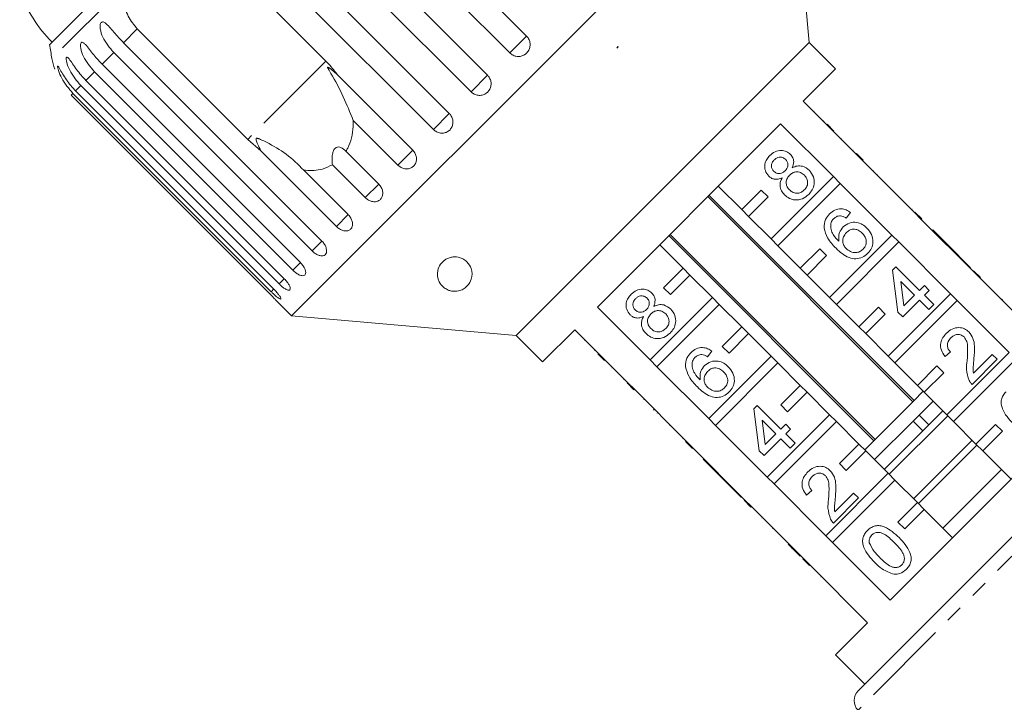
# Model space of a CAD drawing. Units: millimetres. Extents: x -187 to 777, y -63 to 367.
# Drawn here: x 295 to 366, y 283 to 332 of the extents above; entities that cross this region are included whole.
import ezdxf

# ---------------------------------------------------------------- set-up
doc = ezdxf.new("R2010")
doc.units = ezdxf.units.MM
doc.linetypes.add('PHANTOM', pattern=[12.7, 6.35, -1.27, 1.27, -1.27, 1.27, -1.27])

msp = doc.modelspace()

# ---------------------------------------------------------------- linework, layer by layer
at = {"color": 7, "linetype": 'Continuous', "lineweight": 15}
for p, q in [((350.545, 347.082), (314.482, 311.019)), ((351.969, 330.809), (350.545, 347.082)), ((317.142, 345.635), (331.503, 331.274)), ((330.29, 330.061), (315.93, 344.422)), ((314.316, 342.808), (328.677, 328.447)), ((327.479, 327.249), (313.118, 341.61)), ((311.544, 340.036), (325.905, 325.675)), ((324.751, 324.522), (310.391, 338.883)), ((308.974, 337.466), (316.971, 329.47)), ((302.815, 336.527), (296.956, 330.667)), ((311.302, 323.8), (303.305, 331.797)), ((302.313, 330.805), (316.674, 316.445)), ((351.969, 330.809), (330.755, 309.596)), ((338.053, 330.416), (338.115, 330.521)), ((338.136, 330.499), (338.053, 330.416)), ((338.115, 330.521), (338.136, 330.499)), ((353.878, 328.9), (351.969, 330.809)), ((315.961, 315.732), (301.6, 330.092)), ((300.755, 329.247), (315.115, 314.886)), ((351.544, 326.566), (353.878, 328.9)), ((314.565, 314.335), (300.204, 328.696)), ((317.786, 328.496), (323.256, 323.026)), ((313.57, 313.341), (299.21, 327.702)), ((299.584, 328.077), (313.945, 313.716)), ((298.515, 327.007), (312.876, 312.646)), ((313.003, 312.773), (298.642, 327.134)), ((298.832, 327.324), (313.192, 312.963)), ((355.363, 322.748), (351.544, 326.566)), ((352.335, 325.846), (352.3, 325.811)), ((322.175, 321.946), (318.948, 325.173)), ((336.634, 311.656), (349.909, 324.93)), ((349.909, 324.93), (353.727, 321.112)), ((353.036, 325.145), (353.001, 325.11)), ((353.277, 324.905), (353.772, 324.41)), ((353.59, 324.591), (353.555, 324.556)), ((354.296, 323.885), (354.261, 323.849)), ((312.255, 322.966), (311.302, 323.8)), ((317.725, 317.496), (312.255, 322.966)), ((318.418, 322.943), (320.795, 320.566)), ((355.151, 323.03), (355.115, 322.995)), ((355.398, 322.783), (355.363, 322.748)), ((355.363, 322.748), (355.858, 322.253)), ((355.398, 322.783), (355.893, 322.288)), ((319.814, 319.584), (317.436, 321.962)), ((355.893, 322.288), (355.858, 322.253)), ((359.605, 318.505), (355.858, 322.253)), ((315.356, 321.58), (318.583, 318.353)), ((353.727, 321.112), (349.211, 316.596)), ((354.222, 320.617), (353.727, 321.112)), ((356.612, 321.569), (356.577, 321.534)), ((356.928, 321.253), (356.893, 321.218)), ((347.09, 318.717), (345.392, 320.414)), ((349.706, 316.101), (354.222, 320.617)), ((354.222, 320.617), (357.97, 316.869)), ((344.64, 319.662), (359.49, 304.813)), ((359.579, 304.902), (344.73, 319.752)), ((348.504, 320.132), (347.09, 318.717)), ((347.585, 318.222), (348.999, 319.637)), ((348.999, 319.637), (348.504, 320.132)), ((358.091, 320.09), (358.056, 320.055)), ((347.09, 318.717), (347.585, 318.222)), ((349.211, 316.596), (347.585, 318.222)), ((354.972, 318.503), (354.651, 318.111)), ((359.428, 318.753), (359.393, 318.718)), ((359.641, 318.541), (359.605, 318.505)), ((359.605, 318.505), (360.1, 318.01)), ((359.641, 318.541), (360.136, 318.046)), ((360.136, 318.046), (360.1, 318.01)), ((363.848, 314.263), (360.1, 318.01)), ((341.813, 316.834), (356.662, 301.985)), ((356.751, 302.075), (341.902, 316.924)), ((357.97, 316.869), (353.453, 312.353)), ((358.465, 316.374), (357.97, 316.869)), ((360.925, 317.256), (360.89, 317.221)), ((362.636, 315.545), (360.925, 317.256)), ((341.15, 316.172), (342.847, 314.475)), ((349.211, 316.596), (349.706, 316.101)), ((351.332, 314.475), (349.706, 316.101)), ((353.948, 311.858), (358.465, 316.374)), ((358.465, 316.374), (362.212, 312.627)), ((352.746, 315.889), (351.332, 314.475)), ((351.827, 313.98), (353.241, 315.394)), ((353.241, 315.394), (352.746, 315.889)), ((362.636, 315.545), (362.601, 315.51)), ((362.993, 315.189), (362.636, 315.545)), ((358.002, 314.333), (358.251, 314.582)), ((358.251, 314.582), (359.962, 312.871)), ((362.993, 315.189), (362.957, 315.153)), ((363.67, 314.511), (362.993, 315.189)), ((342.847, 314.475), (341.433, 313.06)), ((341.928, 312.566), (343.342, 313.98)), ((343.342, 313.98), (342.847, 314.475)), ((343.342, 313.98), (344.968, 312.353)), ((351.332, 314.475), (351.827, 313.98)), ((353.453, 312.353), (351.827, 313.98)), ((358.394, 311.303), (358.002, 314.333)), ((363.67, 314.511), (363.634, 314.476)), ((363.883, 314.298), (363.848, 314.263)), ((363.848, 314.263), (364.343, 313.768)), ((363.883, 314.298), (364.378, 313.803)), ((359.606, 312.515), (358.604, 313.516)), ((358.604, 313.516), (358.834, 311.743)), ((359.962, 312.871), (360.319, 313.228)), ((360.319, 313.228), (360.675, 312.871)), ((364.378, 313.803), (364.343, 313.768)), ((368.091, 310.02), (364.343, 313.768)), ((341.433, 313.06), (341.928, 312.566)), ((362.212, 312.627), (357.696, 308.111)), ((358.834, 311.743), (359.606, 312.515)), ((360.675, 312.871), (360.319, 312.515)), ((360.319, 312.515), (360.996, 311.837)), ((362.707, 312.132), (362.212, 312.627)), ((365.167, 313.014), (365.132, 312.979)), ((313.47, 312.032), (314.482, 311.019)), ((344.968, 312.353), (340.452, 307.837)), ((340.947, 307.342), (345.463, 311.858)), ((345.463, 311.858), (344.968, 312.353)), ((345.463, 311.858), (347.09, 310.232)), ((353.453, 312.353), (353.948, 311.858)), ((355.575, 310.232), (353.948, 311.858)), ((358.191, 307.616), (362.707, 312.132)), ((359.962, 312.158), (358.75, 310.946)), ((360.639, 311.481), (359.962, 312.158)), ((360.996, 311.837), (360.639, 311.481)), ((362.707, 312.132), (366.455, 308.384)), ((365.951, 312.23), (365.916, 312.195)), ((365.987, 312.195), (365.951, 312.23)), ((365.987, 312.195), (365.951, 312.159)), ((314.482, 311.019), (330.755, 309.596)), ((340.452, 307.837), (336.634, 311.656)), ((356.989, 311.646), (355.575, 310.232)), ((356.07, 309.737), (357.484, 311.151)), ((357.484, 311.151), (356.989, 311.646)), ((358.75, 310.946), (358.394, 311.303)), ((330.755, 309.596), (332.665, 307.686)), ((332.665, 307.686), (334.998, 310.02)), ((334.998, 310.02), (338.816, 306.202)), ((347.09, 310.232), (345.675, 308.818)), ((346.17, 308.323), (347.585, 309.737)), ((347.585, 309.737), (347.09, 310.232)), ((347.585, 309.737), (349.211, 308.111)), ((355.575, 310.232), (356.07, 309.737)), ((357.696, 308.111), (356.07, 309.737)), ((335.718, 309.229), (335.753, 309.265)), ((336.428, 308.519), (336.463, 308.555)), ((337.155, 307.793), (336.66, 308.288)), ((344.931, 308.462), (344.61, 308.07)), ((345.675, 308.818), (346.17, 308.323)), ((362.208, 308.416), (361.816, 308.095)), ((366.455, 308.384), (361.939, 303.868)), ((363.877, 306.877), (365.237, 308.237)), ((365.237, 308.237), (365.594, 307.881)), ((336.973, 307.974), (337.009, 308.009)), ((340.452, 307.837), (340.947, 307.342)), ((349.211, 308.111), (344.695, 303.595)), ((345.19, 303.1), (349.706, 307.616)), ((349.706, 307.616), (349.211, 308.111)), ((349.706, 307.616), (351.332, 305.989)), ((357.696, 308.111), (358.191, 307.616)), ((359.817, 305.989), (358.191, 307.616)), ((362.434, 303.373), (366.95, 307.889)), ((365.594, 307.881), (363.776, 306.063)), ((337.689, 307.258), (337.724, 307.294)), ((344.695, 303.595), (340.947, 307.342)), ((361.232, 307.404), (359.817, 305.989)), ((360.312, 305.494), (361.727, 306.909)), ((361.727, 306.909), (361.232, 307.404)), ((338.534, 306.413), (338.569, 306.449)), ((338.781, 306.166), (338.816, 306.202)), ((339.276, 305.671), (338.781, 306.166)), ((339.311, 305.707), (338.816, 306.202)), ((355.527, 283.879), (377.685, 306.038)), ((339.276, 305.671), (339.311, 305.707)), ((339.311, 305.707), (343.059, 301.959)), ((351.332, 305.989), (349.918, 304.575)), ((350.413, 304.08), (351.827, 305.494)), ((351.827, 305.494), (351.332, 305.989)), ((351.827, 305.494), (353.453, 303.868)), ((360.242, 305.565), (359.552, 304.876)), ((359.817, 305.989), (360.312, 305.494)), ((361.939, 303.868), (360.312, 305.494)), ((339.995, 304.952), (340.031, 304.987)), ((349.918, 304.575), (350.413, 304.08)), ((359.552, 304.876), (355.999, 301.323)), ((360.949, 304.858), (359.933, 303.842)), ((340.708, 304.239), (340.743, 304.274)), ((340.708, 304.239), (340.744, 304.203)), ((340.744, 304.203), (340.779, 304.239)), ((340.958, 303.99), (340.993, 304.025)), ((347.961, 304.292), (348.21, 304.541)), ((348.353, 301.262), (347.961, 304.292)), ((348.21, 304.541), (349.921, 302.83)), ((353.453, 303.868), (348.937, 299.352)), ((353.948, 303.373), (353.453, 303.868)), ((361.656, 304.151), (357.413, 299.908)), ((361.656, 304.151), (360.64, 303.135)), ((361.939, 303.868), (362.434, 303.373)), ((344.695, 303.595), (345.19, 303.1)), ((349.565, 302.474), (348.563, 303.475)), ((348.563, 303.475), (348.793, 301.702)), ((349.432, 298.857), (353.948, 303.373)), ((349.921, 302.83), (350.278, 303.187)), ((350.278, 303.187), (350.634, 302.83)), ((353.948, 303.373), (355.575, 301.747)), ((359.479, 303.389), (356.706, 300.615)), ((362.009, 303.797), (357.767, 299.555)), ((371.122, 303.717), (357.847, 290.442)), ((359.5, 303.41), (359.933, 303.842)), ((359.5, 303.41), (360.208, 302.703)), ((364.06, 301.747), (362.434, 303.373)), ((365.474, 303.161), (364.06, 301.747)), ((365.969, 302.666), (365.474, 303.161)), ((341.86, 303.087), (341.895, 303.123)), ((348.937, 299.352), (345.19, 303.1)), ((348.793, 301.702), (349.565, 302.474)), ((350.634, 302.83), (350.278, 302.474)), ((350.278, 302.474), (350.955, 301.797)), ((364.555, 301.252), (365.969, 302.666)), ((342.811, 302.136), (342.846, 302.171)), ((343.024, 301.924), (343.059, 301.959)), ((343.519, 301.429), (343.024, 301.924)), ((343.554, 301.464), (343.059, 301.959)), ((349.921, 302.117), (348.709, 300.905)), ((350.598, 301.44), (349.921, 302.117)), ((350.955, 301.797), (350.598, 301.44)), ((355.575, 301.747), (354.161, 300.333)), ((356.07, 301.252), (355.575, 301.747)), ((363.777, 302.03), (359.535, 297.787)), ((364.06, 301.747), (364.555, 301.252)), ((343.519, 301.429), (343.554, 301.464)), ((343.554, 301.464), (347.302, 297.716)), ((348.709, 300.905), (348.353, 301.262)), ((354.656, 299.838), (356.07, 301.252)), ((356.07, 301.252), (357.696, 299.625)), ((364.131, 301.676), (359.888, 297.433)), ((366.606, 299.201), (364.555, 301.252)), ((344.308, 300.639), (344.344, 300.674)), ((344.308, 300.639), (346.019, 298.928)), ((354.161, 300.333), (354.656, 299.838)), ((357.696, 299.625), (353.18, 295.109)), ((358.191, 299.13), (357.696, 299.625)), ((365.899, 299.908), (361.656, 295.666)), ((346.019, 298.928), (346.054, 298.963)), ((346.019, 298.928), (346.376, 298.572)), ((348.937, 299.352), (349.432, 298.857)), ((353.675, 294.614), (358.191, 299.13)), ((358.191, 299.13), (359.817, 297.504)), ((346.376, 298.572), (346.411, 298.607)), ((346.376, 298.572), (347.053, 297.894)), ((353.18, 295.109), (349.432, 298.857)), ((352.167, 298.375), (351.775, 298.054)), ((353.837, 296.836), (355.197, 298.196)), ((355.197, 298.196), (355.553, 297.84)), ((347.053, 297.894), (347.088, 297.93)), ((347.266, 297.681), (347.302, 297.716)), ((347.761, 297.186), (347.266, 297.681)), ((347.797, 297.221), (347.302, 297.716)), ((355.553, 297.84), (353.735, 296.022)), ((359.817, 297.504), (358.403, 296.09)), ((360.312, 297.009), (359.817, 297.504)), ((347.761, 297.186), (347.797, 297.221)), ((347.797, 297.221), (351.544, 293.474)), ((358.898, 295.595), (360.312, 297.009)), ((360.312, 297.009), (362.363, 294.959)), ((348.55, 296.397), (348.585, 296.433)), ((358.403, 296.09), (358.898, 295.595)), ((349.317, 295.63), (349.353, 295.665)), ((353.18, 295.109), (353.675, 294.614)), ((357.847, 290.442), (353.675, 294.614)), ((350.458, 294.489), (350.493, 294.525)), ((350.974, 293.974), (351.009, 294.009)), ((350.974, 293.974), (351.33, 293.617)), ((351.33, 293.617), (351.365, 293.652)), ((351.509, 293.438), (351.544, 293.474)), ((352.004, 292.943), (351.509, 293.438)), ((352.039, 292.979), (351.544, 293.474)), ((352.004, 292.943), (352.039, 292.979)), ((352.039, 292.979), (356.211, 288.807)), ((352.827, 292.12), (352.863, 292.155)), ((355.643, 289.304), (355.678, 289.34)), ((356.211, 288.807), (353.878, 286.473)), ((353.878, 286.473), (355.999, 284.352))]:
    msp.add_line(p, q, dxfattribs=at)
at = {"color": 8, "linetype": 'PHANTOM', "lineweight": 0}
for p, q in [((302.373, 334.912), (297.118, 329.657)), ((303.305, 331.797), (302.313, 330.805)), ((331.503, 331.274), (330.29, 330.061)), ((301.6, 330.092), (300.755, 329.247)), ((316.971, 329.47), (311.302, 323.8)), ((300.204, 328.696), (299.584, 328.077)), ((328.677, 328.447), (327.479, 327.249)), ((299.21, 327.702), (298.832, 327.324)), ((298.642, 327.134), (298.515, 327.007)), ((325.905, 325.675), (324.751, 324.522)), ((323.256, 323.026), (322.175, 321.946)), ((320.795, 320.566), (319.814, 319.584)), ((318.583, 318.353), (317.725, 317.496)), ((316.674, 316.445), (315.961, 315.732)), ((315.115, 314.886), (314.565, 314.335)), ((313.945, 313.716), (313.57, 313.341)), ((313.2, 312.971), (313.003, 312.773)), ((379.087, 306.05), (355.514, 282.478)), ((359.933, 303.842), (360.64, 303.135)), ((354.236, 290.711), (354.272, 290.746))]:
    msp.add_line(p, q, dxfattribs=at)
at = {"color": 7, "linetype": 'Continuous', "lineweight": 15}
for centre, radius, start, end in [((304.204, 337.915), 10, 199.62307, 225), ((326.654, 334.91), 30, 188.1301, 190.08479), ((302.04, 330.532), 5, 190.08479, 199.23432), ((356.234, 283.172), 1, 135, 224)]:
    msp.add_arc(centre, radius, start, end, dxfattribs=at)
for points, knots in [([(303.305, 331.797), (303.062, 332.096), (302.578, 332.693), (302.277, 333.82), (302.341, 334.554), (302.373, 334.912)], [0, 0, 0, 0, 0.338533, 0.676773, 1, 1, 1, 1]), ([(301.6, 330.092), (301.301, 330.443), (300.863, 330.956), (300.623, 331.692), (300.605, 332.028), (300.637, 332.192), (300.696, 332.283), (300.78, 332.318), (300.9, 332.29), (301.098, 332.146), (301.47, 331.739), (301.886, 331.241), (302.221, 330.899), (302.313, 330.805)], [0, 0, 0, 0, 0.264793, 0.387263, 0.4381, 0.470812, 0.503779, 0.532145, 0.568172, 0.622733, 0.722188, 0.923869, 1, 1, 1, 1]), ([(330.29, 330.061), (330.366, 329.999), (330.519, 329.874), (330.809, 329.795), (331.104, 329.812), (331.376, 329.927), (331.592, 330.124), (331.729, 330.38), (331.775, 330.668), (331.723, 330.957), (331.612, 331.158), (331.524, 331.251), (331.503, 331.274)], [0, 0, 0, 0, 0.108578, 0.217172, 0.325379, 0.432579, 0.538828, 0.644617, 0.750645, 0.857487, 0.965356, 1, 1, 1, 1]), ([(300.204, 328.696), (299.905, 329.047), (299.468, 329.561), (299.218, 330.287), (299.184, 330.607), (299.202, 330.756), (299.245, 330.832), (299.313, 330.85), (299.413, 330.804), (299.586, 330.635), (299.927, 330.196), (300.329, 329.684), (300.663, 329.341), (300.755, 329.247)], [0, 0, 0, 0, 0.264793, 0.387263, 0.4381, 0.470812, 0.503779, 0.532145, 0.568172, 0.622733, 0.722188, 0.923869, 1, 1, 1, 1]), ([(299.21, 327.702), (298.911, 328.053), (298.474, 328.567), (298.208, 329.276), (298.154, 329.577), (298.155, 329.71), (298.182, 329.769), (298.232, 329.77), (298.312, 329.703), (298.46, 329.509), (298.771, 329.04), (299.161, 328.515), (299.493, 328.171), (299.584, 328.077)], [0, 0, 0, 0, 0.264793, 0.387263, 0.4381, 0.470812, 0.503779, 0.532145, 0.568172, 0.622733, 0.722188, 0.923869, 1, 1, 1, 1]), ([(298.642, 327.134), (298.343, 327.485), (297.905, 327.998), (297.617, 328.686), (297.54, 328.963), (297.524, 329.078), (297.533, 329.12), (297.565, 329.102), (297.625, 329.016), (297.748, 328.796), (298.031, 328.299), (298.41, 327.764), (298.741, 327.418), (298.832, 327.324)], [0, 0, 0, 0, 0.264793, 0.387263, 0.4381, 0.470812, 0.503779, 0.532145, 0.568172, 0.622733, 0.722188, 0.923869, 1, 1, 1, 1]), ([(316.971, 329.47), (317.219, 329.202), (317.508, 328.89), (317.751, 328.545), (317.786, 328.496)], [0, 0, 0, 0, 0.859315, 1, 1, 1, 1]), ([(317.786, 328.496), (317.739, 328.54), (317.562, 328.705), (317.344, 328.891), (317.157, 329.022), (317.11, 329.043), (317.095, 329.044), (317.087, 329.039), (317.086, 329.028), (317.09, 329.007), (317.105, 328.974), (317.13, 328.925), (317.17, 328.857), (317.239, 328.74), (317.622, 328.109), (318.243, 326.916), (318.717, 325.744), (318.948, 325.173)], [0, 0, 0, 0, 0.038256, 0.143428, 0.170006, 0.17681, 0.180468, 0.183761, 0.187432, 0.191065, 0.200907, 0.210654, 0.225285, 0.248113, 0.290705, 0.65442, 1, 1, 1, 1]), ([(327.479, 327.249), (327.555, 327.187), (327.707, 327.062), (327.995, 326.981), (328.288, 326.995), (328.557, 327.108), (328.77, 327.302), (328.905, 327.556), (328.95, 327.843), (328.896, 328.13), (328.785, 328.331), (328.698, 328.425), (328.677, 328.447)], [0, 0, 0, 0, 0.108578, 0.217172, 0.325379, 0.432579, 0.538828, 0.644617, 0.750645, 0.857487, 0.965356, 1, 1, 1, 1]), ([(324.751, 324.522), (324.827, 324.459), (324.978, 324.333), (325.262, 324.249), (325.549, 324.256), (325.81, 324.361), (326.016, 324.548), (326.144, 324.795), (326.183, 325.077), (326.126, 325.36), (326.014, 325.559), (325.926, 325.653), (325.905, 325.675)], [0, 0, 0, 0, 0.1085777, 0.2171716, 0.3253792, 0.4325789, 0.5388277, 0.6446174, 0.7506446, 0.8574871, 0.9653559, 1, 1, 1, 1]), ([(318.948, 325.173), (318.949, 325.028), (318.954, 324.317), (318.759, 323.538), (318.461, 323.019), (318.418, 322.943)], [0, 0, 0, 0, 0.1785575, 0.8800704, 1, 1, 1, 1]), ([(315.356, 321.58), (314.955, 321.982), (314.183, 322.757), (313.039, 323.401), (312.369, 323.74), (312.172, 323.826), (312.085, 323.859), (312.022, 323.878), (311.978, 323.886), (311.945, 323.884), (311.927, 323.877), (311.914, 323.866), (311.906, 323.849), (311.9, 323.811), (311.93, 323.669), (312.058, 323.384), (312.18, 323.125), (312.255, 322.966)], [0, 0, 0, 0, 0.345516, 0.665661, 0.744757, 0.770376, 0.786518, 0.797201, 0.80754, 0.811529, 0.815559, 0.818333, 0.8211, 0.825773, 0.839448, 0.901493, 1, 1, 1, 1]), ([(318.418, 322.943), (318.302, 323.055), (318.141, 323.212), (317.883, 323.272), (317.722, 323.238), (317.594, 323.13), (317.498, 322.966), (317.424, 322.695), (317.402, 322.34), (317.425, 322.084), (317.436, 321.962)], [0, 0, 0, 0, 0.248281, 0.347973, 0.448592, 0.520497, 0.592339, 0.692714, 0.852659, 1, 1, 1, 1]), ([(322.175, 321.946), (322.25, 321.882), (322.401, 321.756), (322.678, 321.664), (322.955, 321.662), (323.204, 321.755), (323.397, 321.929), (323.514, 322.165), (323.543, 322.437), (323.48, 322.714), (323.365, 322.91), (323.277, 323.004), (323.256, 323.026)], [0, 0, 0, 0, 0.108578, 0.217172, 0.325379, 0.432579, 0.538828, 0.644617, 0.750645, 0.857487, 0.965356, 1, 1, 1, 1]), ([(349.043, 321.152), (348.947, 321.276), (348.754, 321.525), (348.739, 321.979), (348.877, 322.359), (349.04, 322.542), (349.122, 322.633)], [0, 0, 0, 0, 0.279271, 0.558676, 0.779074, 1, 1, 1, 1]), ([(349.122, 322.633), (349.242, 322.736), (349.482, 322.942), (349.926, 323.026), (350.333, 322.949), (350.525, 322.791), (350.621, 322.712)], [0, 0, 0, 0, 0.280348, 0.559692, 0.779821, 1, 1, 1, 1]), ([(350.274, 322.346), (350.205, 322.4), (350.067, 322.509), (349.814, 322.53), (349.6, 322.453), (349.498, 322.362), (349.447, 322.317)], [0, 0, 0, 0, 0.279693, 0.559145, 0.779317, 1, 1, 1, 1]), ([(350.621, 322.712), (350.683, 322.637), (350.808, 322.488), (350.89, 322.137), (350.805, 321.899), (350.754, 321.754)], [0, 0, 0, 0, 0.280612, 0.560833, 1, 1, 1, 1]), ([(317.436, 321.962), (317.2, 321.847), (316.61, 321.561), (315.866, 321.523), (315.4, 321.575), (315.356, 321.58)], [0, 0, 0, 0, 0.376937, 0.940535, 1, 1, 1, 1]), ([(349.447, 322.317), (349.39, 322.252), (349.277, 322.124), (349.229, 321.883), (349.274, 321.664), (349.359, 321.559), (349.401, 321.507)], [0, 0, 0, 0, 0.280365, 0.559367, 0.779701, 1, 1, 1, 1]), ([(350.235, 321.536), (350.292, 321.6), (350.405, 321.729), (350.453, 321.971), (350.404, 322.191), (350.317, 322.294), (350.274, 322.346)], [0, 0, 0, 0, 0.280478, 0.5592592, 0.7795763, 1, 1, 1, 1]), ([(350.754, 321.754), (350.87, 321.803), (351.102, 321.9), (351.57, 321.881), (351.83, 321.68), (351.988, 321.558)], [0, 0, 0, 0, 0.281226, 0.561787, 1, 1, 1, 1]), ([(350.018, 321.019), (349.927, 320.981), (349.743, 320.906), (349.461, 320.906), (349.219, 320.998), (349.102, 321.101), (349.043, 321.152)], [0, 0, 0, 0, 0.28031, 0.559637, 0.779691, 1, 1, 1, 1]), ([(349.401, 321.507), (349.47, 321.451), (349.608, 321.338), (349.865, 321.314), (350.08, 321.396), (350.183, 321.489), (350.235, 321.536)], [0, 0, 0, 0, 0.279936, 0.558845, 0.779075, 1, 1, 1, 1]), ([(350.197, 319.785), (350.113, 319.881), (349.947, 320.073), (349.852, 320.423), (349.884, 320.752), (349.974, 320.93), (350.018, 321.019)], [0, 0, 0, 0, 0.280187, 0.559469, 0.779548, 1, 1, 1, 1]), ([(350.544, 321.204), (350.472, 321.118), (350.327, 320.947), (350.292, 320.625), (350.374, 320.347), (350.489, 320.214), (350.546, 320.148)], [0, 0, 0, 0, 0.280111, 0.558976, 0.779307, 1, 1, 1, 1]), ([(351.627, 321.206), (351.538, 321.279), (351.362, 321.426), (351.033, 321.469), (350.747, 321.382), (350.612, 321.263), (350.544, 321.204)], [0, 0, 0, 0, 0.27997, 0.559316, 0.779349, 1, 1, 1, 1]), ([(351.624, 320.145), (351.698, 320.231), (351.844, 320.403), (351.884, 320.726), (351.8, 321.006), (351.685, 321.14), (351.627, 321.206)], [0, 0, 0, 0, 0.280192, 0.559073, 0.779305, 1, 1, 1, 1]), ([(351.988, 321.558), (352.103, 321.414), (352.331, 321.126), (352.371, 320.598), (352.227, 320.145), (352.037, 319.93), (351.942, 319.822)], [0, 0, 0, 0, 0.279532, 0.559025, 0.779261, 1, 1, 1, 1]), ([(319.814, 319.584), (319.888, 319.52), (320.038, 319.393), (320.306, 319.292), (320.569, 319.277), (320.802, 319.353), (320.978, 319.511), (321.08, 319.731), (321.095, 319.989), (321.023, 320.257), (320.904, 320.45), (320.816, 320.543), (320.795, 320.566)], [0, 0, 0, 0, 0.108578, 0.217172, 0.325379, 0.432579, 0.538828, 0.644617, 0.750645, 0.857487, 0.965356, 1, 1, 1, 1]), ([(351.942, 319.822), (351.801, 319.703), (351.519, 319.465), (350.994, 319.389), (350.528, 319.504), (350.307, 319.691), (350.197, 319.785)], [0, 0, 0, 0, 0.2801306, 0.5593352, 0.7795226, 1, 1, 1, 1]), ([(350.546, 320.148), (350.634, 320.075), (350.809, 319.929), (351.137, 319.876), (351.418, 319.975), (351.555, 320.088), (351.624, 320.145)], [0, 0, 0, 0, 0.280552, 0.558516, 0.77917, 1, 1, 1, 1]), ([(317.725, 317.496), (317.799, 317.431), (317.947, 317.302), (318.204, 317.19), (318.451, 317.158), (318.664, 317.215), (318.819, 317.351), (318.901, 317.552), (318.9, 317.793), (318.815, 318.049), (318.693, 318.238), (318.604, 318.331), (318.583, 318.353)], [0, 0, 0, 0, 0.108578, 0.217172, 0.325379, 0.432579, 0.538828, 0.644617, 0.750645, 0.857487, 0.965356, 1, 1, 1, 1]), ([(353.06, 317.385), (353.071, 317.603), (353.09, 317.992), (353.344, 318.284), (353.456, 318.413)], [0, 0, 0, 0, 0.5583797, 1, 1, 1, 1]), ([(353.456, 318.413), (353.577, 318.516), (353.818, 318.72), (354.265, 318.801), (354.665, 318.712), (354.87, 318.573), (354.972, 318.503)], [0, 0, 0, 0, 0.280049, 0.5591871, 0.7793744, 1, 1, 1, 1]), ([(354.237, 318.267), (354.135, 318.258), (353.953, 318.24), (353.815, 318.121), (353.754, 318.069)], [0, 0, 0, 0, 0.559004, 1, 1, 1, 1]), ([(354.651, 318.111), (354.579, 318.154), (354.45, 318.231), (354.302, 318.256), (354.237, 318.267)], [0, 0, 0, 0, 0.560488, 1, 1, 1, 1]), ([(353.533, 317.683), (353.533, 317.548), (353.532, 317.277), (353.745, 316.832), (353.982, 316.58), (354.126, 316.426)], [0, 0, 0, 0, 0.2793589, 0.5591759, 1, 1, 1, 1]), ([(353.754, 318.069), (353.698, 318.005), (353.599, 317.89), (353.553, 317.746), (353.533, 317.683)], [0, 0, 0, 0, 0.559717, 1, 1, 1, 1]), ([(354.126, 316.426), (354.113, 316.643), (354.088, 317.033), (354.329, 317.334), (354.436, 317.468)], [0, 0, 0, 0, 0.558625, 1, 1, 1, 1]), ([(354.436, 317.468), (354.58, 317.578), (354.87, 317.799), (355.395, 317.819), (355.839, 317.668), (356.052, 317.481), (356.159, 317.387)], [0, 0, 0, 0, 0.279141, 0.558815, 0.77917, 1, 1, 1, 1]), ([(353.92, 315.919), (353.691, 316.156), (353.283, 316.576), (353.128, 317.139), (353.06, 317.385)], [0, 0, 0, 0, 0.561396, 1, 1, 1, 1]), ([(354.658, 317.048), (354.582, 316.954), (354.429, 316.764), (354.386, 316.418), (354.468, 316.113), (354.593, 315.969), (354.655, 315.897)], [0, 0, 0, 0, 0.27974, 0.559339, 0.779412, 1, 1, 1, 1]), ([(355.814, 317.019), (355.721, 317.1), (355.535, 317.261), (355.186, 317.328), (354.875, 317.239), (354.73, 317.112), (354.658, 317.048)], [0, 0, 0, 0, 0.280456, 0.559364, 0.779311, 1, 1, 1, 1]), ([(355.884, 315.85), (355.961, 315.948), (356.117, 316.143), (356.127, 316.505), (356.008, 316.802), (355.879, 316.947), (355.814, 317.019)], [0, 0, 0, 0, 0.279489, 0.558551, 0.778978, 1, 1, 1, 1]), ([(356.159, 317.387), (356.281, 317.237), (356.523, 316.939), (356.634, 316.398), (356.523, 315.905), (356.329, 315.673), (356.232, 315.557)], [0, 0, 0, 0, 0.28023, 0.559761, 0.779759, 1, 1, 1, 1]), ([(315.961, 315.732), (316.034, 315.666), (316.18, 315.535), (316.424, 315.41), (316.652, 315.36), (316.842, 315.393), (316.973, 315.505), (317.031, 315.682), (317.01, 315.904), (316.912, 316.146), (316.784, 316.33), (316.695, 316.422), (316.674, 316.445)], [0, 0, 0, 0, 0.1085777, 0.2171715, 0.3253792, 0.4325788, 0.5388276, 0.6446174, 0.7506446, 0.8574871, 0.9653559, 1, 1, 1, 1]), ([(325.555, 315.054), (325.625, 315.1), (325.764, 315.193), (326.037, 315.284), (326.313, 315.309), (326.591, 315.277), (326.909, 315.164), (327.275, 314.889), (327.57, 314.37), (327.572, 313.75), (327.313, 313.269), (326.996, 312.996), (326.734, 312.865), (326.463, 312.805), (326.251, 312.796), (326.028, 312.824), (325.765, 312.907), (325.419, 313.123), (325.075, 313.584), (325.005, 314.167), (325.198, 314.72), (325.451, 314.957), (325.555, 315.054)], [0, 0, 0, 0, 0.025587, 0.051407, 0.073936, 0.093929, 0.124576, 0.172979, 0.254701, 0.375238, 0.461543, 0.499096, 0.537004, 0.555012, 0.573149, 0.589393, 0.613105, 0.654253, 0.739255, 0.880258, 0.95081, 1, 1, 1, 1]), ([(356.232, 315.557), (356.104, 315.45), (355.849, 315.237), (355.349, 315.128), (354.628, 315.264), (354.212, 315.649), (353.92, 315.919)], [0, 0, 0, 0, 0.186919, 0.373549, 0.560232, 1, 1, 1, 1]), ([(354.655, 315.897), (354.756, 315.817), (354.958, 315.657), (355.319, 315.582), (355.651, 315.654), (355.806, 315.785), (355.884, 315.85)], [0, 0, 0, 0, 0.280082, 0.55977, 0.779688, 1, 1, 1, 1]), ([(314.565, 314.335), (314.637, 314.269), (314.781, 314.136), (315.011, 313.997), (315.218, 313.925), (315.381, 313.932), (315.484, 314.016), (315.516, 314.167), (315.474, 314.367), (315.36, 314.594), (315.226, 314.772), (315.137, 314.864), (315.115, 314.886)], [0, 0, 0, 0, 0.108578, 0.217172, 0.325379, 0.432579, 0.538828, 0.644617, 0.750645, 0.857487, 0.965356, 1, 1, 1, 1]), ([(313.57, 313.341), (313.619, 313.295), (313.737, 313.18), (313.933, 313.027), (314.129, 312.912), (314.281, 312.867), (314.375, 312.898), (314.4, 313), (314.356, 313.161), (314.244, 313.363), (314.098, 313.557), (313.988, 313.671), (313.945, 313.716)], [0, 0, 0, 0, 0.074338, 0.183211, 0.291648, 0.399156, 0.505643, 0.611481, 0.717335, 0.823854, 0.931381, 1, 1, 1, 1]), ([(313.47, 312.032), (313.472, 312.03), (313.48, 312.022), (313.424, 312.081), (313.31, 312.202), (313.142, 312.377), (312.988, 312.534), (312.898, 312.624), (312.876, 312.646)], [0, 0, 0, 0, 0.078071, 0.289555, 0.501514, 0.715103, 0.930743, 1, 1, 1, 1]), ([(313.003, 312.773), (313.05, 312.727), (313.168, 312.611), (313.352, 312.446), (313.526, 312.309), (313.65, 312.236), (313.713, 312.236), (313.707, 312.307), (313.635, 312.441), (313.503, 312.622), (313.346, 312.806), (313.236, 312.919), (313.192, 312.963)], [0, 0, 0, 0, 0.074338, 0.183211, 0.291648, 0.399156, 0.505643, 0.611481, 0.717335, 0.823854, 0.931381, 1, 1, 1, 1]), ([(339.002, 311.111), (338.906, 311.235), (338.713, 311.484), (338.698, 311.938), (338.837, 312.318), (338.999, 312.501), (339.081, 312.592)], [0, 0, 0, 0, 0.2792713, 0.5586756, 0.7790739, 1, 1, 1, 1]), ([(339.081, 312.592), (339.201, 312.695), (339.441, 312.901), (339.885, 312.985), (340.292, 312.908), (340.484, 312.75), (340.58, 312.671)], [0, 0, 0, 0, 0.2803483, 0.5596925, 0.7798209, 1, 1, 1, 1]), ([(340.233, 312.305), (340.164, 312.359), (340.026, 312.468), (339.773, 312.489), (339.559, 312.413), (339.457, 312.321), (339.406, 312.276)], [0, 0, 0, 0, 0.279693, 0.559145, 0.779317, 1, 1, 1, 1]), ([(340.58, 312.671), (340.642, 312.596), (340.767, 312.447), (340.849, 312.096), (340.764, 311.859), (340.713, 311.713)], [0, 0, 0, 0, 0.280612, 0.560833, 1, 1, 1, 1]), ([(339.406, 312.276), (339.349, 312.212), (339.236, 312.083), (339.188, 311.842), (339.233, 311.623), (339.318, 311.518), (339.36, 311.466)], [0, 0, 0, 0, 0.2803652, 0.5593665, 0.7797012, 1, 1, 1, 1]), ([(340.194, 311.495), (340.251, 311.56), (340.364, 311.688), (340.412, 311.93), (340.363, 312.15), (340.276, 312.253), (340.233, 312.305)], [0, 0, 0, 0, 0.280478, 0.559259, 0.779576, 1, 1, 1, 1]), ([(340.713, 311.713), (340.829, 311.762), (341.061, 311.859), (341.529, 311.84), (341.789, 311.639), (341.947, 311.517)], [0, 0, 0, 0, 0.281226, 0.561787, 1, 1, 1, 1]), ([(339.978, 310.978), (339.886, 310.941), (339.702, 310.865), (339.42, 310.865), (339.178, 310.957), (339.061, 311.06), (339.002, 311.111)], [0, 0, 0, 0, 0.28031, 0.559637, 0.779691, 1, 1, 1, 1]), ([(339.36, 311.466), (339.429, 311.41), (339.567, 311.297), (339.824, 311.273), (340.04, 311.355), (340.142, 311.448), (340.194, 311.495)], [0, 0, 0, 0, 0.279936, 0.558845, 0.779075, 1, 1, 1, 1]), ([(340.503, 311.163), (340.431, 311.077), (340.286, 310.906), (340.251, 310.585), (340.334, 310.306), (340.448, 310.174), (340.506, 310.107)], [0, 0, 0, 0, 0.280111, 0.558976, 0.779307, 1, 1, 1, 1]), ([(341.586, 311.165), (341.498, 311.239), (341.321, 311.385), (340.992, 311.428), (340.706, 311.341), (340.571, 311.222), (340.503, 311.163)], [0, 0, 0, 0, 0.27997, 0.559316, 0.779349, 1, 1, 1, 1]), ([(341.583, 310.104), (341.657, 310.19), (341.803, 310.362), (341.844, 310.685), (341.759, 310.965), (341.644, 311.099), (341.586, 311.165)], [0, 0, 0, 0, 0.280192, 0.559073, 0.779305, 1, 1, 1, 1]), ([(341.947, 311.517), (342.062, 311.373), (342.29, 311.085), (342.33, 310.557), (342.186, 310.104), (341.996, 309.889), (341.901, 309.781)], [0, 0, 0, 0, 0.279532, 0.559025, 0.779261, 1, 1, 1, 1]), ([(340.156, 309.744), (340.072, 309.84), (339.906, 310.032), (339.811, 310.382), (339.844, 310.711), (339.933, 310.889), (339.978, 310.978)], [0, 0, 0, 0, 0.280187, 0.559469, 0.779548, 1, 1, 1, 1]), ([(341.901, 309.781), (341.76, 309.662), (341.478, 309.424), (340.953, 309.348), (340.487, 309.463), (340.266, 309.65), (340.156, 309.744)], [0, 0, 0, 0, 0.280131, 0.559335, 0.779523, 1, 1, 1, 1]), ([(340.506, 310.107), (340.593, 310.034), (340.768, 309.888), (341.096, 309.835), (341.377, 309.934), (341.514, 310.048), (341.583, 310.104)], [0, 0, 0, 0, 0.280552, 0.558516, 0.77917, 1, 1, 1, 1]), ([(361.816, 308.095), (361.713, 308.239), (361.508, 308.526), (361.474, 309.037), (361.646, 309.462), (361.83, 309.667), (361.923, 309.77)], [0, 0, 0, 0, 0.280235, 0.558893, 0.779132, 1, 1, 1, 1]), ([(361.923, 309.77), (362.052, 309.883), (362.311, 310.108), (362.793, 310.205), (363.234, 310.118), (363.442, 309.945), (363.545, 309.858)], [0, 0, 0, 0, 0.2804823, 0.5596436, 0.7797486, 1, 1, 1, 1]), ([(363.192, 309.498), (363.112, 309.56), (362.951, 309.683), (362.658, 309.688), (362.413, 309.599), (362.295, 309.494), (362.236, 309.441)], [0, 0, 0, 0, 0.27908, 0.558612, 0.779043, 1, 1, 1, 1]), ([(363.545, 309.858), (363.659, 309.706), (363.888, 309.403), (363.974, 308.719), (363.937, 308.239), (363.915, 307.946)], [0, 0, 0, 0, 0.278741, 0.558834, 1, 1, 1, 1]), ([(362.236, 309.441), (362.164, 309.359), (362.022, 309.194), (361.963, 308.884), (362.04, 308.61), (362.152, 308.48), (362.208, 308.416)], [0, 0, 0, 0, 0.28041, 0.559489, 0.779375, 1, 1, 1, 1]), ([(363.415, 307.781), (363.44, 308.111), (363.476, 308.57), (363.419, 309.174), (363.268, 309.39), (363.192, 309.498)], [0, 0, 0, 0, 0.5613127, 0.7813859, 1, 1, 1, 1]), ([(343.019, 307.344), (343.03, 307.562), (343.049, 307.952), (343.303, 308.243), (343.416, 308.372)], [0, 0, 0, 0, 0.55838, 1, 1, 1, 1]), ([(343.416, 308.372), (343.536, 308.475), (343.777, 308.679), (344.224, 308.76), (344.624, 308.671), (344.829, 308.532), (344.931, 308.462)], [0, 0, 0, 0, 0.280049, 0.559187, 0.779374, 1, 1, 1, 1]), ([(344.196, 308.226), (344.094, 308.217), (343.912, 308.199), (343.774, 308.08), (343.713, 308.028)], [0, 0, 0, 0, 0.559004, 1, 1, 1, 1]), ([(344.61, 308.07), (344.538, 308.113), (344.409, 308.19), (344.261, 308.215), (344.196, 308.226)], [0, 0, 0, 0, 0.560488, 1, 1, 1, 1]), ([(343.713, 308.028), (343.658, 307.964), (343.559, 307.849), (343.512, 307.705), (343.492, 307.642)], [0, 0, 0, 0, 0.559717, 1, 1, 1, 1]), ([(343.492, 307.642), (343.492, 307.507), (343.491, 307.236), (343.704, 306.791), (343.941, 306.539), (344.086, 306.385)], [0, 0, 0, 0, 0.279359, 0.559176, 1, 1, 1, 1]), ([(344.086, 306.385), (344.072, 306.602), (344.047, 306.992), (344.288, 307.293), (344.395, 307.427)], [0, 0, 0, 0, 0.558625, 1, 1, 1, 1]), ([(344.395, 307.427), (344.539, 307.537), (344.829, 307.758), (345.354, 307.778), (345.798, 307.627), (346.011, 307.44), (346.118, 307.346)], [0, 0, 0, 0, 0.279141, 0.558815, 0.77917, 1, 1, 1, 1]), ([(363.566, 306.348), (363.483, 306.61), (363.333, 307.079), (363.39, 307.566), (363.415, 307.781)], [0, 0, 0, 0, 0.558359, 1, 1, 1, 1]), ([(363.915, 307.946), (363.903, 307.825), (363.884, 307.626), (363.86, 307.348), (363.846, 307.112), (363.867, 306.955), (363.877, 306.877)], [0, 0, 0, 0, 0.340038, 0.560063, 0.78009, 1, 1, 1, 1]), ([(343.879, 305.878), (343.65, 306.115), (343.242, 306.536), (343.087, 307.098), (343.019, 307.344)], [0, 0, 0, 0, 0.561396, 1, 1, 1, 1]), ([(344.617, 307.007), (344.541, 306.913), (344.388, 306.724), (344.345, 306.377), (344.427, 306.072), (344.552, 305.928), (344.614, 305.856)], [0, 0, 0, 0, 0.27974, 0.559339, 0.779412, 1, 1, 1, 1]), ([(345.773, 306.978), (345.68, 307.059), (345.494, 307.22), (345.145, 307.287), (344.835, 307.198), (344.69, 307.071), (344.617, 307.007)], [0, 0, 0, 0, 0.280456, 0.559364, 0.779311, 1, 1, 1, 1]), ([(345.843, 305.809), (345.92, 305.907), (346.076, 306.102), (346.086, 306.464), (345.967, 306.761), (345.838, 306.906), (345.773, 306.978)], [0, 0, 0, 0, 0.279489, 0.558551, 0.778978, 1, 1, 1, 1]), ([(346.118, 307.346), (346.24, 307.197), (346.482, 306.898), (346.593, 306.357), (346.482, 305.864), (346.288, 305.632), (346.191, 305.516)], [0, 0, 0, 0, 0.28023, 0.559761, 0.779759, 1, 1, 1, 1]), ([(363.776, 306.063), (363.73, 306.111), (363.648, 306.197), (363.591, 306.302), (363.566, 306.348)], [0, 0, 0, 0, 0.559956, 1, 1, 1, 1]), ([(346.191, 305.516), (346.063, 305.409), (345.808, 305.196), (345.308, 305.088), (344.587, 305.223), (344.171, 305.608), (343.879, 305.878)], [0, 0, 0, 0, 0.1869191, 0.3735495, 0.5602323, 1, 1, 1, 1]), ([(344.614, 305.856), (344.715, 305.776), (344.917, 305.616), (345.278, 305.541), (345.61, 305.613), (345.765, 305.744), (345.843, 305.809)], [0, 0, 0, 0, 0.2800816, 0.5597698, 0.7796884, 1, 1, 1, 1]), ([(366.753, 303.228), (366.443, 303.56), (366.055, 303.974), (365.878, 304.624), (365.887, 304.962), (366.013, 305.278), (366.161, 305.445), (366.236, 305.528)], [0, 0, 0, 0, 0.4991489, 0.6245224, 0.7495969, 0.8746743, 1, 1, 1, 1]), ([(351.775, 298.054), (351.672, 298.198), (351.467, 298.485), (351.433, 298.996), (351.605, 299.421), (351.789, 299.626), (351.882, 299.729)], [0, 0, 0, 0, 0.2802352, 0.558893, 0.7791323, 1, 1, 1, 1]), ([(351.882, 299.729), (352.011, 299.842), (352.27, 300.067), (352.752, 300.164), (353.194, 300.077), (353.401, 299.904), (353.505, 299.817)], [0, 0, 0, 0, 0.2804823, 0.5596436, 0.7797486, 1, 1, 1, 1]), ([(353.151, 299.457), (353.071, 299.519), (352.91, 299.643), (352.617, 299.647), (352.372, 299.558), (352.254, 299.453), (352.195, 299.401)], [0, 0, 0, 0, 0.27908, 0.558612, 0.779043, 1, 1, 1, 1]), ([(353.505, 299.817), (353.619, 299.666), (353.847, 299.362), (353.933, 298.678), (353.896, 298.198), (353.874, 297.905)], [0, 0, 0, 0, 0.278741, 0.558834, 1, 1, 1, 1]), ([(352.195, 299.401), (352.123, 299.318), (351.981, 299.153), (351.922, 298.844), (351.999, 298.569), (352.111, 298.439), (352.167, 298.375)], [0, 0, 0, 0, 0.28041, 0.559489, 0.779375, 1, 1, 1, 1]), ([(353.374, 297.74), (353.399, 298.07), (353.435, 298.529), (353.378, 299.133), (353.227, 299.349), (353.151, 299.457)], [0, 0, 0, 0, 0.561313, 0.781386, 1, 1, 1, 1]), ([(353.525, 296.307), (353.442, 296.569), (353.292, 297.038), (353.349, 297.525), (353.374, 297.74)], [0, 0, 0, 0, 0.558359, 1, 1, 1, 1]), ([(353.874, 297.905), (353.862, 297.784), (353.843, 297.585), (353.819, 297.307), (353.805, 297.071), (353.826, 296.914), (353.837, 296.836)], [0, 0, 0, 0, 0.340038, 0.560063, 0.78009, 1, 1, 1, 1]), ([(353.735, 296.022), (353.689, 296.07), (353.607, 296.156), (353.55, 296.261), (353.525, 296.307)], [0, 0, 0, 0, 0.559956, 1, 1, 1, 1]), ([(356.713, 293.187), (356.402, 293.519), (356.014, 293.933), (355.837, 294.583), (355.846, 294.921), (355.972, 295.237), (356.12, 295.404), (356.195, 295.487)], [0, 0, 0, 0, 0.499149, 0.624522, 0.749597, 0.874674, 1, 1, 1, 1]), ([(356.195, 295.487), (356.278, 295.561), (356.446, 295.708), (356.761, 295.835), (357.1, 295.852), (357.743, 295.649), (358.161, 295.271), (358.495, 294.97)], [0, 0, 0, 0, 0.125373, 0.250644, 0.375698, 0.501113, 1, 1, 1, 1]), ([(358.137, 294.614), (357.907, 294.84), (357.619, 295.121), (357.183, 295.334), (356.942, 295.362), (356.698, 295.317), (356.574, 295.214), (356.511, 295.163)], [0, 0, 0, 0, 0.500352, 0.625529, 0.750516, 0.875255, 1, 1, 1, 1]), ([(356.511, 295.163), (356.474, 295.12), (356.398, 295.034), (356.32, 294.84), (356.328, 294.693), (356.332, 294.602)], [0, 0, 0, 0, 0.280453, 0.560688, 1, 1, 1, 1]), ([(356.332, 294.602), (356.436, 294.382), (356.623, 293.988), (356.932, 293.681), (357.068, 293.545)], [0, 0, 0, 0, 0.558059, 1, 1, 1, 1]), ([(358.69, 292.992), (358.74, 293.055), (358.841, 293.181), (358.883, 293.423), (358.857, 293.664), (358.642, 294.097), (358.362, 294.384), (358.137, 294.614)], [0, 0, 0, 0, 0.124656, 0.24942, 0.374387, 0.49959, 1, 1, 1, 1]), ([(358.495, 294.97), (358.804, 294.638), (359.191, 294.224), (359.369, 293.575), (359.36, 293.237), (359.233, 292.921), (359.085, 292.755), (359.01, 292.672)], [0, 0, 0, 0, 0.499115, 0.624458, 0.749554, 0.874658, 1, 1, 1, 1]), ([(350.458, 294.489), (350.513, 294.435), (350.603, 294.344), (350.73, 294.218), (350.841, 294.107), (350.929, 294.018), (350.974, 293.974)], [0, 0, 0, 0, 0.340038, 0.560063, 0.78009, 1, 1, 1, 1]), ([(358.122, 292.318), (357.825, 292.426), (357.293, 292.618), (356.89, 293.013), (356.713, 293.187)], [0, 0, 0, 0, 0.5579733, 1, 1, 1, 1]), ([(357.068, 293.545), (357.298, 293.321), (357.585, 293.041), (358.018, 292.824), (358.259, 292.8), (358.502, 292.84), (358.627, 292.941), (358.69, 292.992)], [0, 0, 0, 0, 0.5003629, 0.6255677, 0.7505383, 0.8753036, 1, 1, 1, 1]), ([(359.01, 292.672), (358.865, 292.549), (358.606, 292.331), (358.27, 292.322), (358.122, 292.318)], [0, 0, 0, 0, 0.559716, 1, 1, 1, 1])]:
    msp.add_open_spline(points, degree=3, knots=knots, dxfattribs=at)

doc.saveas('drawing.dxf')
